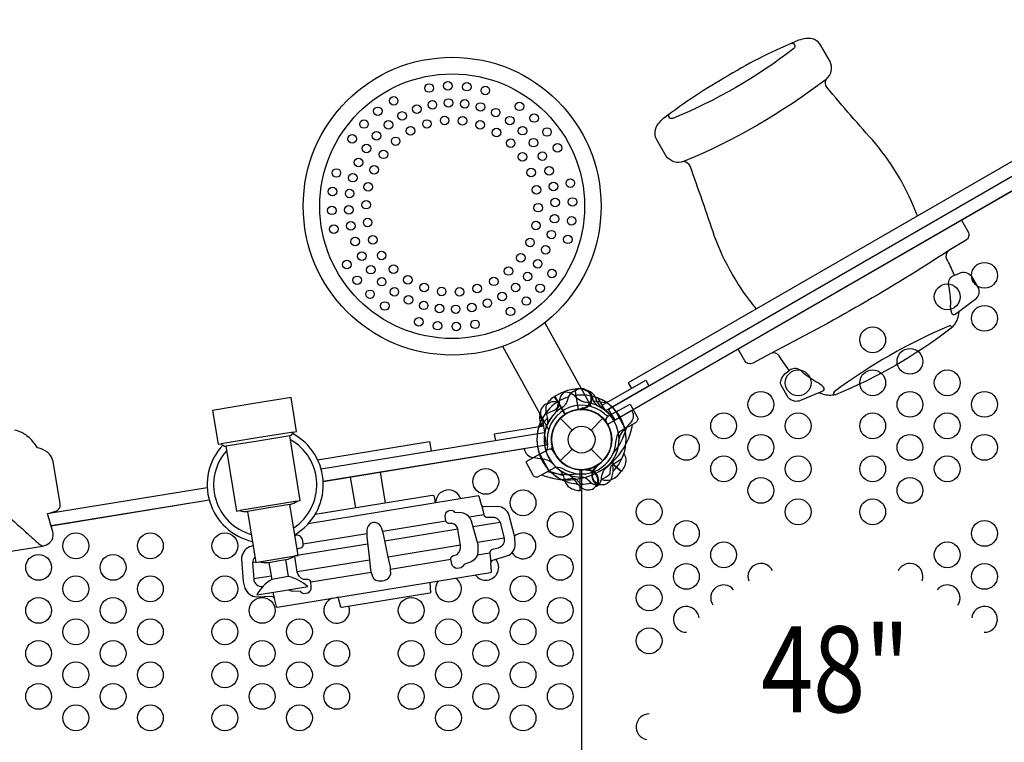
# Model space of a CAD drawing. Extents: x -218 to 206, y -226 to 193.
# Drawn here: x -64 to -7, y -36 to 6 of the extents above; entities that cross this region are included whole.
import ezdxf
from ezdxf.enums import TextEntityAlignment as Align

# ---------------------------------------------------------------- set-up
doc = ezdxf.new("R2010")
doc.units = 0
doc.header["$LTSCALE"] = 500
doc.header["$MEASUREMENT"] = 0
doc.layers.get('Defpoints').update_dxf_attribs({"linetype": 'CONTINUOUS'})
for name, color, linetype in [('L1', 30, 'CONTINUOUS'), ('PW_DIMS_ASTM', 30, 'CONTINUOUS'), ('PW_STRUCTURE', 140, 'CONTINUOUS')]:
    doc.layers.add(name, color=color, linetype=linetype)
doc.styles.add('PW-DIMS', font='arial.ttf', dxfattribs={"width": 0.8, "height": 6})
doc.dimstyles.new('PW-DETAIL', dxfattribs={"dimtxt": 8, "dimasz": 8, "dimexe": 3, "dimexo": 2, "dimgap": 1.5, "dimtad": 0, "dimtih": 1, "dimtoh": 1, "dimrnd": 1, "dimzin": 12, "dimdsep": 46, "dimlunit": 3, "dimtxsty": 'PW-DIMS', "dimcen": 0.03, "dimse1": 1, "dimse2": 1, "dimclrd": 256, "dimclre": 256, "dimclrt": 256, "dimadec": 0, "dimazin": 0, "dimtfac": 0.2, "dimtix": 1, "dimtofl": 0, "dimtmove": 0, "dimatfit": 3, "dimfxl": 1, "dimtolj": 1, "dimtzin": 0, "dimarcsym": 0})

# ---------------------------------------------------------------- blocks, each defined once
blk = doc.blocks.new('*D117')
at = {"layer": 'Defpoints', "color": 0, "transparency": 16777216}
for p in [(205.653, 184.08), (205.653, 24.812), (-180.075, -28.532)]:
    blk.add_point(p, dxfattribs=at)
at = {"layer": 'PW_DIMS_ASTM', "lineweight": -2, "transparency": 16777216}
for p, q in [((-172.075, 184.08), (0.553, 184.08)), ((197.653, 184.08), (25.025, 184.08))]:
    blk.add_line(p, q, dxfattribs=at)
at = {"layer": 'PW_DIMS_ASTM', "transparency": 16777216}
for points in [[(-172.075, 185.414), (-172.075, 182.747), (-180.075, 184.08)], [(197.653, 185.414), (197.653, 182.747), (205.653, 184.08)]]:
    blk.add_solid(points, dxfattribs=at)
at = {"layer": 'PW_DIMS_ASTM', "transparency": 16777216, "char_height": 6, "attachment_point": 5, "style": 'PW-DIMS'}
for s, insert in [('\\A1;32\'-2"', (12.789, 188.646)), ('\\A1;[9.81M]', (12.789, 178.735))]:
    blk.add_mtext(s, dxfattribs=dict(at, insert=insert))
blk = doc.blocks.new('*D121')
at = {"layer": 'Defpoints', "color": 0, "transparency": 16777216}
for p in [(1.664, 160.08), (-204.075, -225.388), (21.57, -225.388)]:
    blk.add_point(p, dxfattribs=at)
at = {"layer": 'PW_DIMS_ASTM', "lineweight": -2, "transparency": 16777216}
for p, q in [((-204.075, 152.08), (-204.075, -22.743)), ((-204.075, -217.388), (-204.075, -42.564))]:
    blk.add_line(p, q, dxfattribs=at)
at = {"layer": 'PW_DIMS_ASTM', "transparency": 16777216}
for points in [[(-205.408, 152.08), (-202.742, 152.08), (-204.075, 160.08)], [(-205.408, -217.388), (-202.742, -217.388), (-204.075, -225.388)]]:
    blk.add_solid(points, dxfattribs=at)
at = {"layer": 'PW_DIMS_ASTM', "transparency": 16777216, "char_height": 6, "attachment_point": 5, "style": 'PW-DIMS'}
for s, insert in [('\\A1;32\'-1"', (-204.075, -28.088)), ('\\A1;[9.80M]', (-204.075, -37.999))]:
    blk.add_mtext(s, dxfattribs=dict(at, insert=insert))

msp = doc.modelspace()

# ---------------------------------------------------------------- linework, layer by layer
at = {"layer": 'PW_STRUCTURE'}
for p, q in [((-33.321, -11.214, 0.002), (-30.625, -16.078, 0.002)), ((-35.777, -12.578, 0.002), (-33.092, -17.422, 0.002)), ((-30.395, -15.521, 48), (-30.333, -15.69, 48)), ((-31.043, -16.245, 48), (-31.126, -16.211, 48)), ((-29.174, -16.39, 0.002), (-29.64, -16.648, 0.002)), ((-29.174, -16.39, 0.002), (-28.641, -17.352, 0.002)), ((-33.574, -16.991), (-33.485, -17.148)), ((-32.415, -16.763), (-31.73, -17.448)), ((-30.625, -17.448), (-29.94, -16.763)), ((-29.647, -17.152, 0.002), (-29.738, -16.988, 0.002)), ((-28.979, -17.539, 0.002), (-28.641, -17.352, 0.002)), ((-33.139, -18.587, 0.002), (-33.605, -18.846, 0.002)), ((-33.605, -18.846, 0.002), (-33.072, -19.808, 0.002)), ((-32.708, -18.849, 0.002), (-32.799, -18.685, 0.002)), ((-32.415, -19.238), (-31.73, -18.553)), ((-30.625, -18.553), (-29.94, -19.238)), ((-28.872, -19.855), (-29.361, -19.44)), ((-33.072, -19.808, 0.002), (-32.734, -19.621, 0.002)), ((-31.257, -20.958, 48), (-31.257, -19.758, 48)), ((-29.095, -20.099), (-28.872, -19.855)), ((-31.177, -20.955, 48), (-31.257, -20.958, 48)), ((-48.202, -25.965), (-49.189, -26.126))]:
    msp.add_line(p, q, dxfattribs=at)
at = {"layer": 'PW_STRUCTURE', "elevation": 48}
for points in [[(-18.568, 5.211, 0.03739), (-22.622, 3.18, -3.031226)], [(-11.66, -5, 0.082854), (-14.095, -0.783, -0.007963), (-16.919, 2.481, -0.287018), (-16.961, 2.94, 0.341057), (-16.734, 3.98), (-17.277, 4.92, 0.314149), (-18.12, 5.315, 0.063226), (-18.568, 5.211, -0.907943)], [(-19.003, 5.028, -0.852901), (-18.833, 4.735, -0.066296), (-25.866, 0.675, -0.904693), (-26.04, 0.966, -0.68116)], [(-26.407, 0.685, -0.03739), (-22.622, 3.18, 3.031226)], [(-16.961, 2.94, -0.064035), (-25.244, -1.842, -9.425717)], [(-21.018, -10.403, -0.082854), (-23.453, -6.186, 0.007963), (-24.867, -2.108, 0.287018), (-25.244, -1.842, -0.341057), (-26.257, -1.519), (-26.801, -0.578, -0.314149), (-26.721, 0.349, -0.063226), (-26.407, 0.685, 0.907943)], [(-9.097, -5.252), (-8.712, -5.917, -0.434251), (-8.865, -6.418), (-9.835, -7.013, 0.37629), (-9.958, -7.509, -0.024156), (-9.555, -8.365, 0.187541), (-9.491, -8.438), (-9.213, -8.321, -0.328369), (-8.525, -8.487), (-8.104, -9.215, -0.300506), (-8.325, -9.881), (-9.248, -10.58), (-9.311, -10.907, -0.13937), (-9.698, -11.525, -0.067812), (-16.421, -15.389, -0.139478), (-17.147, -15.369), (-17.391, -15.281), (-18.461, -15.733, -0.156831), (-18.809, -15.764, -0.161949), (-19.167, -15.547), (-19.555, -14.876, -0.229595), (-19.58, -14.523, -0.096998), (-19.358, -14.177), (-19.125, -14.002, 0.097627), (-19.161, -13.901, -0.026577), (-19.696, -13.131, 0.372195), (-20.185, -12.989), (-21.226, -13.553, -0.412697), (-21.697, -13.414), (-22.082, -12.749)], [(-9.835, -7.013, -0.027318), (-20.185, -12.989, -7.819762)], [(-9.248, -10.58), (-9.465, -10.732, -0.567798), (-9.663, -10.654, -0.100323), (-9.723, -10.117, 0.060171), (-9.848, -8.998, -0.346724), (-9.491, -8.438, -0.54409)], [(-9.698, -11.525, 0.742351), (-9.797, -11.386, 0.059883), (-16.498, -15.224, 0.877591), (-16.421, -15.389, -0.576707)], [(-17.391, -15.281), (-17.151, -15.17, 0.567798), (-17.12, -14.96, 0.100323), (-17.555, -14.639, -0.060171), (-18.461, -13.971, 0.348275), (-19.125, -14.002, 0.54409)], [(-32.726, -15.479), (-32.441, -15.314, -0.369477), (-31.574, -15.475)], [(-31.533, -15.165), (-31.653, -15.207, 0.190943), (-31.951, -15.529, -0.090979), (-32.106, -15.943, -0.042578), (-32.236, -16.096)], [(-30.706, -15.209, 0.052923), (-30.822, -15.164, 0.052923)], [(-32.502, -15.772), (-32.568, -16.063, -0.210452), (-32.731, -16.283), (-33.321, -16.544)], [(-33.146, -17.066, 0.097152), (-33.149, -16.701, -0.135539), (-33.228, -16.061, -0.166891), (-32.744, -15.489)], [(-31.574, -15.475, 0.130272), (-30.953, -15.834, 0.130272)], [(-31.099, -16.157, -0.012085), (-31.34, -16.258)], [(-28.256, -16.314), (-28.256, -16.314), (-28.252, -16.32, -0.342667), (-28.351, -17.039), (-28.795, -17.528, 0.14748), (-29, -17.96)], [(-29.322, -19.142, 0.039335), (-29.38, -19.514, -0.10633), (-29.413, -20.12, -0.722992), (-30.459, -20.368, -0.35423), (-30.344, -19.649, -0.049967), (-30.188, -19.443, -0.049967)], [(-32.414, -19.794, -0.097152), (-32.235, -20.111, 0.135539), (-31.983, -20.705, 0.166891), (-31.278, -20.958)], [(-30.291, -19.569, 0.008694), (-30.447, -19.591)], [(-31.211, -20.592), (-31.413, -20.373, 0.210452), (-31.665, -20.264), (-32.306, -20.334)], [(-30.056, -20.632), (-30.193, -20.657, -0.190943), (-30.612, -20.528, 0.090979), (-30.953, -20.246, 0.042578), (-31.143, -20.179, 0.042578)]]:
    msp.add_lwpolyline(points, format="xyb", dxfattribs=at)
for points in [[(-29.604, -16.226), (-2.324, -0.476), (-1.949, -1.125), (-29.229, -16.875)], [(-29.976, -16.008), (-27.451, -14.55), (-27.263, -14.874), (-29.789, -16.333)]]:
    msp.add_lwpolyline(points, close=True, dxfattribs=at)
at = {"layer": 'PW_STRUCTURE'}
for points in [[(-29.604, -16.226), (-2.324, -0.476), (-1.949, -1.125), (-29.229, -16.875)], [(-29.976, -16.008), (-27.451, -14.55), (-27.263, -14.874), (-29.789, -16.333)]]:
    msp.add_lwpolyline(points, close=True, dxfattribs=at)
for points, elevation in [([(-0.001, -70.25), (-0.001, -37.75, -1), (-0.001, -34.25), (-0.001, -1.75, -0.267949), (-1.516, -0.875), (-29.662, -17.125, -0.57735), (-31.177, -19.75), (-31.177, -52.25, -0.57735), (-29.662, -54.875), (-1.516, -71.125, -0.267949)], 48), ([(-28.641, -17.352), (-29.174, -16.39), (-28.354, -15.935), (-27.942, -16.679, -0.414214), (-28.04, -17.018)], 0.002), ([(-33.072, -19.808), (-33.605, -18.846), (-34.425, -19.3), (-34.013, -20.044, 0.414214), (-33.673, -20.141)], 0.002)]:
    msp.add_lwpolyline(points, format="xyb", close=True, dxfattribs=dict(at, elevation=elevation))
at = {"layer": 'PW_STRUCTURE', "elevation": 48}
for points in [[(-4.027, -1.026), (-4.215, -0.701), (-28.463, -14.701), (-28.276, -15.026)], [(-32.138, -16.538), (-32.744, -15.489)], [(-32.726, -15.479), (-32.121, -16.526)], [(-29.789, -16.333), (-30.216, -15.594)], [(-31.126, -16.211), (-31.175, -16.191)], [(-33.677, -17.312), (-33.144, -16.726)], [(-32.997, -19.846), (-32.243, -20.087)], [(-31.278, -19.747), (-31.278, -20.958)], [(-31.257, -20.958), (-31.257, -19.748)]]:
    msp.add_lwpolyline(points, dxfattribs=at)
at = {"layer": 'PW_STRUCTURE'}
for points in [[(-32.726, -15.479), (-32.441, -15.314, -0.369477), (-31.574, -15.475)], [(-31.575, -15.068), (-31.901, -15.121, 0.369477), (-32.47, -15.795)], [(-30.246, -16.031, -0.097152), (-30.474, -15.747, 0.135539), (-30.818, -15.201, 0.166891), (-31.555, -15.065)], [(-33.146, -17.066, 0.097152), (-33.149, -16.701, -0.135539), (-33.228, -16.061, -0.166891), (-32.744, -15.489)], [(-33.108, -15.893), (-32.998, -15.829, -0.189728), (-32.563, -15.81, -0.189728)], [(-32.47, -15.795, -0.130272), (-32.723, -16.465, -0.130272)], [(-31.574, -15.475, 0.130272), (-30.953, -15.834, 0.130272)], [(-33.611, -16.552, -0.052923), (-33.569, -16.434, -0.052923)], [(-28.256, -16.314), (-28.256, -16.314), (-28.252, -16.32, -0.342667), (-28.351, -17.039), (-28.795, -17.528, 0.14748), (-29, -17.96)], [(-74.576, -26.123), (-62.503, -24.192, 0.150445), (-62.086, -23.988, 0.067244), (-61.974, -23.844, 0.074475), (-61.903, -23.665, 0.061095), (-61.887, -23.514, 0.06615), (-61.911, -23.355), (-62.213, -22.303, 0.028714), (-61.746, -22.168, 0.058834), (-61.639, -22.109, 0.08683), (-61.534, -21.998, 0.061267), (-61.487, -21.885, 0.107255), (-61.482, -21.735), (-61.886, -19.279, 0.310748), (-62.8, -18.487, 0.04671), (-63.134, -18.041, 0.050992), (-63.464, -17.746, 0.03756), (-63.715, -17.594, 0.073414), (-64.138, -17.452, 0.087511)], [(-64.597, -17.444, 0.136592), (-64.861, -17.573, 0.071606), (-65.212, -17.905, 0.005499), (-65.509, -18.211, -0.023843), (-65.804, -18.516, 0.03663), (-66.295, -19.055, 0.02715), (-66.568, -19.606, 0.14108), (-66.616, -20.332, 0.112947), (-66.305, -21.005, 0.05533), (-65.796, -21.499, 0.037145), (-65.065, -22.037, -0.021541), (-64.42, -22.518, 0.02717), (-63.691, -23.168, 0.010111), (-63.283, -23.548, -0.011223), (-62.824, -23.972, 0.065269), (-62.503, -24.192, -5.797333)], [(-34.509, -18.54), (-34.507, -18.551, 0.342667), (-33.975, -19.045), (-33.322, -19.143, -0.14748), (-32.89, -19.347)], [(-28.714, -18.805, -0.073393), (-28.595, -19.139, -0.166891), (-28.859, -19.84)], [(-29.322, -19.142, 0.039335), (-29.38, -19.514, -0.10633), (-29.413, -20.12, -0.722992), (-30.459, -20.368, -0.35423), (-30.344, -19.649, -0.049967), (-30.188, -19.443, -0.049967)], [(-29.512, -19.987), (-29.494, -19.689, -0.210452), (-29.369, -19.446), (-28.828, -19.093)], [(-31.893, -20.058, -0.039335), (-31.613, -20.31, 0.10633), (-31.203, -20.759, 0.722992), (-30.236, -20.288, 0.35423), (-30.78, -19.805, 0.049967), (-31.032, -19.744, 0.049967)], [(-30.872, -19.776, -0.008694), (-30.737, -19.694)], [(-30.291, -19.569, 0.008694), (-30.447, -19.591)], [(-30.381, -20.748), (-30.259, -20.681, 0.190943), (-30.017, -20.316, -0.090979), (-29.931, -19.882, -0.042578), (-29.827, -19.71, -0.042578)], [(-31.211, -20.592), (-31.413, -20.373, 0.210452), (-31.665, -20.264), (-32.306, -20.334)], [(-30.056, -20.632), (-30.193, -20.657, -0.190943), (-30.612, -20.528, 0.090979), (-30.953, -20.246, 0.042578), (-31.143, -20.179, 0.042578)], [(-50.266, -24.182), (-50.468, -24.243, 0.304914), (-50.943, -24.943), (-50.841, -26.247), (-50.745, -26.633, 0.315078), (-50.055, -27.133), (-49.203, -27.108, -0.293536), (-49.045, -27.235), (-48.926, -27.712, 0.458213), (-48.861, -27.744), (-36.462, -25.723, 0.350615), (-36.412, -25.667), (-36.449, -25.185, -0.289092), (-36.325, -25.007), (-35.519, -24.763, 0.321486), (-35.029, -24.054), (-35.052, -23.743), (-35.059, -23.683), (-35.077, -23.603), (-35.378, -22.405, 0.307965), (-36.05, -21.892), (-36.848, -21.916, -0.29264), (-37.001, -21.787), (-37.124, -21.311, 0.254517), (-37.163, -21.279), (-47.061, -22.892)], [(-39.668, -21.687), (-39.73, -21.318, 0.316883), (-39.853, -21.245), (-46.664, -22.355)], [(-37.001, -21.787), (-36.865, -22.361, 0.356107), (-36.658, -22.519), (-36.411, -22.501, -0.327608), (-35.912, -22.817), (-35.681, -23.728, -0.407613), (-36.016, -24.303), (-36.357, -24.381, 0.2952), (-36.517, -24.585), (-36.449, -25.185)], [(-47.701, -24.376, -0.043061), (-47.642, -24.337), (-47.44, -24.276, 0.280268), (-47.351, -24.068), (-47.404, -23.797, 0.438905), (-47.831, -23.583)], [(-50.159, -24.835, 0.186281), (-50.306, -25.164), (-50.235, -26.101, 0.407613), (-49.735, -26.54), (-49.694, -26.536)], [(-48.216, -26.727, 0.085232), (-47.993, -26.797), (-47.536, -26.805), (-47.479, -26.883), (-47.323, -26.942), (-47.09, -26.914, 0.360389), (-46.885, -26.567), (-46.91, -26.285, 0.334533), (-47.077, -26.128), (-47.341, -26.136, -0.24815), (-47.702, -25.708), (-47.85, -24.777)]]:
    msp.add_lwpolyline(points, format="xyb", dxfattribs=at)
for points in [[(-31.575, -15.068), (-31.381, -16.262)], [(-31.36, -16.26), (-31.555, -15.065)], [(-32.138, -16.538), (-32.744, -15.489)], [(-32.726, -15.479), (-32.121, -16.526)], [(-29.679, -15.886), (-30.462, -15.769)], [(-29.789, -16.333), (-30.216, -15.594)], [(-33.677, -17.312), (-33.144, -16.726)], [(-33.309, -17.588), (-33.446, -16.746)], [(-47.926, -17.561), (-50.023, -17.903), (-52.12, -18.244)], [(-46.315, -19.704), (-33.359, -17.592), (-33.238, -18.332), (-46.192, -20.444)], [(-33.358, -17.596), (-33.309, -17.588), (-33.369, -17.218), (-36.248, -17.687), (-36.188, -18.053)], [(-33.309, -17.588), (-33.358, -17.596)], [(-48.142, -17.786), (-49.993, -18.088), (-51.844, -18.389)], [(-46.517, -19.17), (-40.015, -18.11), (-39.925, -18.663)], [(-34.508, -18.542), (-46.192, -20.447)], [(-28.873, -19.856), (-29.361, -19.44)], [(-29.343, -19.429), (-28.859, -19.84)], [(-42.89, -19.896), (-42.597, -21.692)], [(-44.617, -20.177), (-44.324, -21.974)], [(-62.121, -22.281), (-52.934, -20.783)], [(-31.163, -51.204), (-31.163, -20.797)], [(-52.816, -21.524), (-62.006, -23.022)], [(-52.815, -21.527), (-62.005, -23.026)], [(-47.714, -21.579), (-49.38, -21.85), (-51.045, -22.122)], [(-48.126, -21.773), (-49.359, -21.974), (-50.593, -22.175)], [(-42.736, -23.318), (-39.061, -22.719)], [(-37.717, -22.5), (-36.865, -22.361)], [(-35.912, -22.817), (-37.494, -23.075)], [(-38.365, -23.217), (-42.603, -23.908)], [(-47.35, -24.07), (-43.664, -23.469)], [(-35.681, -23.728), (-37.234, -23.981)], [(-43.605, -24.071), (-47.852, -24.764)], [(-38.211, -24.141), (-42.412, -24.826)], [(-37.237, -24.702), (-36.517, -24.585)], [(-50.111, -25.132), (-50.306, -25.164)], [(-49.925, -25.106), (-48.877, -24.935), (-47.828, -24.764)], [(-49.35, -25.139), (-48.857, -25.058), (-48.363, -24.978)], [(-43.498, -25.003), (-47.705, -25.689)], [(-42.275, -25.524), (-38.776, -24.953)], [(-46.911, -26.279), (-43.408, -25.708)], [(-49.22, -25.935), (-50.235, -26.101)], [(-40.001, -26.3), (-39.967, -26.887), (-39.993, -26.928), (-45.12, -27.765), (-45.16, -27.749), (-45.325, -27.168)], [(-49.122, -26.874), (-49.044, -27.238)]]:
    msp.add_lwpolyline(points, dxfattribs=at)
for points in [[(-50.345, -15.929), (-52.627, -16.301), (-52.306, -18.275), (-52.12, -18.244, 0.208288), (-51.844, -18.389), (-51.23, -22.152), (-51.045, -22.122, 0.124872), (-50.593, -22.175), (-50.11, -25.136), (-49.925, -25.106, 0.090846), (-49.35, -25.139), (-49.189, -26.126, 0.127063), (-50.055, -27.027), (-48.575, -26.785), (-47.095, -26.544, 0.127063), (-48.202, -25.965), (-48.363, -24.978, 0.090846), (-47.828, -24.764), (-47.643, -24.734), (-48.126, -21.773, 0.124872), (-47.714, -21.579), (-47.529, -21.549), (-48.142, -17.786, 0.208288), (-47.926, -17.561), (-47.741, -17.53), (-48.063, -15.557)], [(-39.097, -22.443, -0.607503), (-38.599, -22.155), (-38.56, -22.222), (-38.163, -22.237, -0.273924), (-37.598, -22.717), (-37.237, -23.962), (-37.213, -24.105), (-37.201, -24.455, -0.295135), (-37.586, -25.101), (-38.016, -25.253), (-38.046, -25.345), (-38.175, -25.451), (-38.405, -25.498, -0.360389), (-38.709, -25.234), (-38.776, -24.959, -0.334533), (-38.667, -24.758), (-38.414, -24.681, 0.24815), (-38.208, -24.16), (-38.365, -23.216, 0.317741), (-38.7, -22.879), (-38.911, -22.886, -0.280268), (-39.062, -22.717)], [(-43.293, -22.814, 0.273929), (-43.634, -23.142), (-43.655, -23.275), (-43.665, -23.451), (-43.652, -23.657), (-43.498, -25), (-43.44, -25.601), (-43.429, -25.65), (-43.401, -25.727), (-43.327, -25.966, 0.334296), (-42.84, -26.219), (-42.747, -26.203), (-42.654, -26.189, 0.334296), (-42.271, -25.796), (-42.275, -25.546), (-42.273, -25.464), (-42.278, -25.414), (-42.412, -24.825), (-42.687, -23.502), (-42.74, -23.302), (-42.804, -23.138), (-42.866, -23.018, 0.273929)]]:
    msp.add_lwpolyline(points, format="xyb", close=True, dxfattribs=at)
for centre, radius in [((-38.698, -4.431), 8.656), ((-38.698, -4.431), 7.693), ((-40.038, 2.439), 0.248), ((-38.945, 2.568), 0.248), ((-37.848, 2.516), 0.248), ((-36.77, 2.297), 0.248), ((-42.097, 1.691), 0.248), ((-38.911, 1.57), 0.248), ((-37.97, 1.523), 0.248), ((-43.013, 1.086), 0.248), ((-40.755, 1.208), 0.248), ((-39.848, 1.458), 0.248), ((-37.048, 1.338), 0.248), ((-36.166, 1.009), 0.248), ((-34.788, 1.372), 0.248), ((-43.822, 0.345), 0.248), ((-41.609, 0.816), 0.248), ((-40.163, 0.349), 0.248), ((-39.136, 0.552), 0.248), ((-38.093, 0.532), 0.248), ((-35.349, 0.544), 0.248), ((-33.93, 0.692), 0.248), ((-42.396, 0.298), 0.248), ((-41.122, -0.056), 0.248), ((-37.074, 0.295), 0.248), ((-36.126, -0.142), 0.248), ((-34.612, -0.043), 0.248), ((-33.186, -0.119), 0.248), ((-44.506, -0.514), 0.248), ((-43.092, -0.336), 0.248), ((-41.982, -0.657), 0.248), ((-35.296, -0.768), 0.248), ((-33.976, -0.739), 0.248), ((-43.678, -1.077), 0.248), ((-32.58, -1.036), 0.248), ((-44.141, -1.894), 0.248), ((-42.692, -1.42), 0.248), ((-34.607, -1.56), 0.248), ((-33.455, -1.522), 0.248), ((-45.428, -2.501), 0.248), ((-43.23, -2.318), 0.248), ((-34.101, -2.476), 0.248), ((-33.063, -2.378), 0.248), ((-44.467, -2.775), 0.248), ((-31.83, -3.095), 0.248), ((-45.653, -3.576), 0.248), ((-43.575, -3.302), 0.248), ((-33.794, -3.475), 0.248), ((-32.811, -3.284), 0.248), ((-44.658, -3.698), 0.248), ((-32.707, -4.222), 0.248), ((-31.706, -4.184), 0.248), ((-45.693, -4.674), 0.248), ((-44.7, -4.638), 0.248), ((-43.698, -4.344), 0.248), ((-33.7, -4.518), 0.248), ((-43.612, -5.381), 0.248), ((-32.751, -5.158), 0.248), ((-31.755, -5.283), 0.248), ((-45.571, -5.767), 0.248), ((-44.591, -5.577), 0.248), ((-33.829, -5.555), 0.248), ((-44.339, -6.483), 0.248), ((-43.306, -6.383), 0.248), ((-34.171, -6.539), 0.248), ((-32.933, -6.083), 0.248), ((-31.975, -6.362), 0.248), ((-33.265, -6.967), 0.248), ((-43.95, -7.338), 0.248), ((-42.798, -7.299), 0.248), ((-34.705, -7.439), 0.248), ((-44.823, -7.821), 0.248), ((-43.43, -8.123), 0.248), ((-42.111, -8.089), 0.248), ((-35.425, -8.202), 0.248), ((-33.727, -7.786), 0.248), ((-7.758, -8.452, 48), 0.75), ((-44.219, -8.738), 0.248), ((-42.794, -8.821), 0.248), ((-41.275, -8.717), 0.248), ((-36.279, -8.803), 0.248), ((-34.313, -8.522), 0.248), ((-32.897, -8.344), 0.248), ((-40.328, -9.157), 0.248), ((-39.309, -9.389), 0.248), ((-37.241, -9.212), 0.248), ((-35.01, -9.159), 0.248), ((-33.582, -9.204), 0.248), ((-9.924, -9.702, 48), 0.75), ((-43.473, -9.553), 0.248), ((-42.057, -9.405), 0.248), ((-41.239, -9.871), 0.248), ((-38.266, -9.409), 0.248), ((-35.797, -9.676), 0.248), ((-34.39, -9.945), 0.248), ((-42.616, -10.233), 0.248), ((-40.352, -10.198), 0.248), ((-39.431, -10.384), 0.248), ((-38.491, -10.426), 0.248), ((-37.554, -10.319), 0.248), ((-36.651, -10.069), 0.248), ((-35.309, -10.547), 0.248), ((-7.758, -10.952, 48), 0.75), ((-40.632, -11.158), 0.248), ((-39.553, -11.379), 0.248), ((-38.459, -11.424), 0.248), ((-37.368, -11.3), 0.248), ((-14.256, -12.202, 48), 0.75), ((-12.09, -13.452, 48), 0.75), ((-18.588, -14.702, 48), 0.75), ((-14.256, -14.702, 48), 0.75), ((-9.924, -14.702, 48), 0.75), ((-20.754, -15.952, 48), 0.75), ((-12.09, -15.952, 48), 0.75), ((-7.758, -15.952, 48), 0.75), ((-31.177, -18), 1.75), ((-22.92, -17.202, 48), 0.75), ((-18.588, -17.202, 48), 0.75), ((-14.256, -17.202, 48), 0.75), ((-9.924, -17.202, 48), 0.75), ((-31.177, -18), 0.781), ((-25.086, -18.452, 48), 0.75), ((-20.754, -18.452, 48), 0.75), ((-12.09, -18.452, 48), 0.75), ((-7.758, -18.452, 48), 0.75), ((-22.92, -19.702, 48), 0.75), ((-18.588, -19.702, 48), 0.75), ((-14.256, -19.702, 48), 0.75), ((-9.924, -19.702, 48), 0.75), ((-36.745, -20.429), 0.75), ((-20.754, -20.952, 48), 0.75), ((-12.09, -20.952, 48), 0.75), ((-34.579, -21.679), 0.75), ((-27.252, -22.202, 48), 0.75), ((-18.588, -22.202, 48), 0.75), ((-14.256, -22.202, 48), 0.75), ((-32.413, -22.929), 0.75), ((-25.086, -23.452, 48), 0.75), ((-7.758, -23.452, 48), 0.75), ((-60.571, -24.179), 0.75), ((-56.239, -24.179), 0.75), ((-51.907, -24.179), 0.75), ((-27.252, -24.702, 48), 0.75), ((-22.92, -24.702, 48), 0.75), ((-9.924, -24.702, 48), 0.75), ((-62.737, -25.429), 0.75), ((-58.405, -25.429), 0.75), ((-32.413, -25.429), 0.75), ((-25.086, -25.952, 48), 0.75), ((-7.758, -25.952, 48), 0.75), ((-60.571, -26.679), 0.75), ((-56.239, -26.679), 0.75), ((-51.907, -26.679), 0.75), ((-34.579, -26.679), 0.75), ((-27.252, -27.202, 48), 0.75), ((-62.737, -27.929), 0.75), ((-58.405, -27.929), 0.75), ((-49.741, -27.929), 0.75), ((-41.077, -27.929), 0.75), ((-36.745, -27.929), 0.75), ((-32.413, -27.929), 0.75), ((-60.571, -29.179), 0.75), ((-56.239, -29.179), 0.75), ((-51.907, -29.179), 0.75), ((-47.575, -29.179), 0.75), ((-38.911, -29.179), 0.75), ((-34.579, -29.179), 0.75), ((-27.252, -29.702, 48), 0.75), ((-62.737, -30.429), 0.75), ((-58.405, -30.429), 0.75), ((-49.741, -30.429), 0.75), ((-45.409, -30.429), 0.75), ((-41.077, -30.429), 0.75), ((-36.745, -30.429), 0.75), ((-32.413, -30.429), 0.75), ((-60.571, -31.679), 0.75), ((-56.239, -31.679), 0.75), ((-51.907, -31.679), 0.75), ((-47.575, -31.679), 0.75), ((-38.911, -31.679), 0.75), ((-34.579, -31.679), 0.75), ((-62.737, -32.929), 0.75), ((-58.405, -32.929), 0.75), ((-49.741, -32.929), 0.75), ((-45.409, -32.929), 0.75), ((-41.077, -32.929), 0.75), ((-36.745, -32.929), 0.75), ((-32.413, -32.929), 0.75), ((-60.571, -34.179), 0.75), ((-56.239, -34.179), 0.75), ((-51.907, -34.179), 0.75), ((-47.575, -34.179), 0.75), ((-38.911, -34.179), 0.75), ((-34.579, -34.179), 0.75)]:
    msp.add_circle(centre, radius, dxfattribs=at)
for centre, radius, start, end in [((-31.178, -18.001, 48), 2.592, 68.2047, 99.4703), ((-31.178, -18.001), 2.592, 68.2047, 99.4703), ((-31.177, -15.6, 48), 0.562, 278.031, 129.2698), ((-31.177, -15.6, 48), 0.613, 274.8179, 39.709), ((-31.007, -15.819, 48), 0.68, 25.9824, 63.7595), ((-33.007, -16.446), 0.562, 100.3674, 220.2749), ((-31.178, -18.001), 2.592, 119.789, 151.0546), ((-31.177, -18, 0.002), 2, 48.4712, 189.5288), ((-31.177, -18, 48), 2.592, 107.3308, 120.7231), ((-31.178, -18.001, 48), 2.179, 50.7794, 84.0714), ((-31.178, -18.001), 2.179, 50.7794, 84.0714), ((-31.178, -18.001), 2.592, 54.6597, 76.9833), ((-31.177, -18, 48), 2.602, 30, 72.5202), ((-29.494, -15.384, 48), 0.893, 200.0232, 235.4885), ((-31.178, -18.001), 2.592, 335.0653, 54.6597), ((-31.177, -18, 48), 2.592, 145.806, 225.4004), ((-32.951, -16.718), 0.68, 165.8777, 203.6549), ((-33.007, -16.446), 0.613, 189.9282, 227.4146), ((-31.177, -18, 48), 2.179, 119.0715, 235.4172), ((-31.178, -18.001), 2.179, 135.1878, 168.4799), ((-31.178, -18.001), 1.75, 96.6513, 274.7913), ((-31.178, -18.001, 48), 1.75, 123.2891, 294.6754), ((-31.178, -18.001), 1.75, 123.2891, 294.6754), ((-31.177, -18, 0.002), 1.75, 48.4712, 189.5288), ((-31.177, -18, 48), 1.75, 95.3246, 266.7109), ((-31.178, -18.001, 48), 1.75, 304.468, 122.608), ((-31.178, -18.001), 1.75, 304.468, 122.608), ((-31.178, -18.001), 1.75, 284.5839, 95.9702), ((-31.177, -18, 48), 1.76, 30, 85.6264), ((-31.178, -18.001), 2.179, 308.3308, 64.6765), ((-31.539, -18.359, 48), 2.716, 33.9885, 55.4885), ((-29.561, -16.176, 0.002), 0.437, 228.4712, 267.9973), ((-31.178, -18.001), 2.602, 157.117, 163.6374), ((-32.026, -16.47, 0.002), 3.869, 247.573, 350.427), ((-34.262, -17.589), 0.893, 23.6954, 29.614), ((-31.178, -18.001, 48), 2.179, 154.5828, 270.9285), ((-31.178, -18.001), 2.179, 154.5828, 270.9285), ((-29.561, -16.176, 0.002), 0.688, 228.4712, 252.6296), ((-29.519, -16.867, 0.002), 0.25, 119, 209), ((-31.177, -18, 0.002), 1.75, 6.754, 29), ((-28.449, -16.275, 48), 1.01, 213.9885, 217.3736), ((-49.562, -20.626), 3.375, 300.6936, 61.8875), ((-31.178, -18.001, 48), 2.592, 164.5996, 244.194), ((-31.178, -18.001), 2.592, 164.5996, 244.194), ((-31.178, -18.001, 48), 2.592, 314.3331, 13.8316), ((-31.178, -18.001), 2.592, 314.3331, 13.8316), ((-32.026, -16.47, 0.002), 3.559, 318.6621, 346.3282), ((-28.312, -18.096, 0.002), 0.868, 140.1183, 180.9185), ((-49.562, -20.626), 3, 303.5341, 60.9834), ((-33.581, -18.404, 0.002), 0.688, 345.3704, 9.5288), ((-31.177, -18, 0.002), 1.75, 231.246, 6.754), ((-31.177, -18, 0.002), 2, 241.1349, 356.8651), ((-31.178, -18.001, 48), 2.179, 328.4198, 1.0761), ((-31.178, -18.001), 2.179, 328.4198, 1.0761), ((-49.562, -20.626), 3.375, 137.0306, 257.2151), ((-49.562, -20.626), 3, 138.3517, 254.2834), ((-33.581, -18.404, 0.002), 0.437, 330.0027, 9.5288), ((-33.018, -18.806, 0.002), 0.25, 29, 119), ((-31.177, -18, 0.002), 1.75, 209, 231.246), ((-31.178, -18.001), 2.592, 205.4277, 264.9262), ((-31.178, -18.001), 2.179, 218.1832, 250.8395), ((-32.026, -16.47, 0.002), 3.559, 251.6718, 279.3379), ((-32.615, -20.481, 0.002), 0.868, 57.0815, 97.8817), ((-31.177, -18, 48), 1.76, 267.3947, 270), ((-30.792, -20.369), 0.613, 329.0544, 94.8116), ((-29.978, -20.079, 48), 0.613, 124.4477, 250.2049), ((-29.978, -20.079), 0.613, 124.4477, 250.2049), ((-31.178, -18.001), 2.592, 296.5901, 309.9824), ((-31.178, -18.001, 48), 2.592, 269.2769, 282.6692), ((-31.178, -18.001), 2.592, 269.2769, 282.6692), ((-31.178, -18.001), 2.602, 296.4175, 297.1334), ((-30.615, -21.541), 1.375, 62.3726, 63.5343), ((-29.713, -19.515), 0.85, 251.9029, 316.6372), ((-38.911, -21.679), 0.75, 17.9967, 180.5116), ((-34.579, -24.179), 0.75, 210.9345, 131.3297), ((-36.745, -25.429), 0.75, 215.8011, 38.9868), ((-20.754, -25.952, 48), 0.75, 25.8994, 200.7009), ((-12.09, -25.952, 48), 0.75, 338.9802, 154.3323), ((-38.911, -26.679), 0.75, 142.0861, 56.4325), ((-22.92, -27.202, 48), 0.75, 39.4487, 213.4092), ((-9.924, -27.202, 48), 0.75, 326.1391, 140.9265), ((-45.409, -27.929), 0.75, 109.4171, 18.1419), ((-45.409, -27.929), 0.75, 83.2016, 89.1015), ((-25.086, -28.452, 48), 0.75, 6.948, 270.8966), ((-7.758, -28.452, 48), 0.75, 268.3984, 173.6976), ((-27.252, -34.702, 48), 0.75, 88.982, 257.683)]:
    msp.add_arc(centre, radius, start, end, dxfattribs=at)

# ---------------------------------------------------------------- texts
at = {"layer": 'L1', "style": 'PW-DIMS', "width": 0.8}
msp.add_text('48"', height=5, dxfattribs=at).set_placement((-16.427, -32, 48), align=Align.MIDDLE)

# ---------------------------------------------------------------- dimensions: what is measured, and where the dimension line sits
at = {"layer": 'PW_DIMS_ASTM'}
dim = msp.add_linear_dim(base=(205.653, 184.08), p1=(-180.075, -28.532), p2=(205.653, 24.812), dimstyle='PW-DETAIL', override={"dimpost": '\\X'}, dxfattribs=at)
dim.commit()
dim.dimension.update_dxf_attribs({"geometry": '*D117', "text_midpoint": (12.789, 184.08)})
dim = msp.add_linear_dim(base=(-204.075, -225.388), p1=(1.664, 160.08), p2=(21.57, -225.388), angle=90, dimstyle='PW-DETAIL', override={"dimpost": '\\X'}, dxfattribs=at)
dim.commit()
dim.dimension.update_dxf_attribs({"geometry": '*D121', "text_midpoint": (-204.075, -32.654)})

doc.saveas('drawing.dxf')
